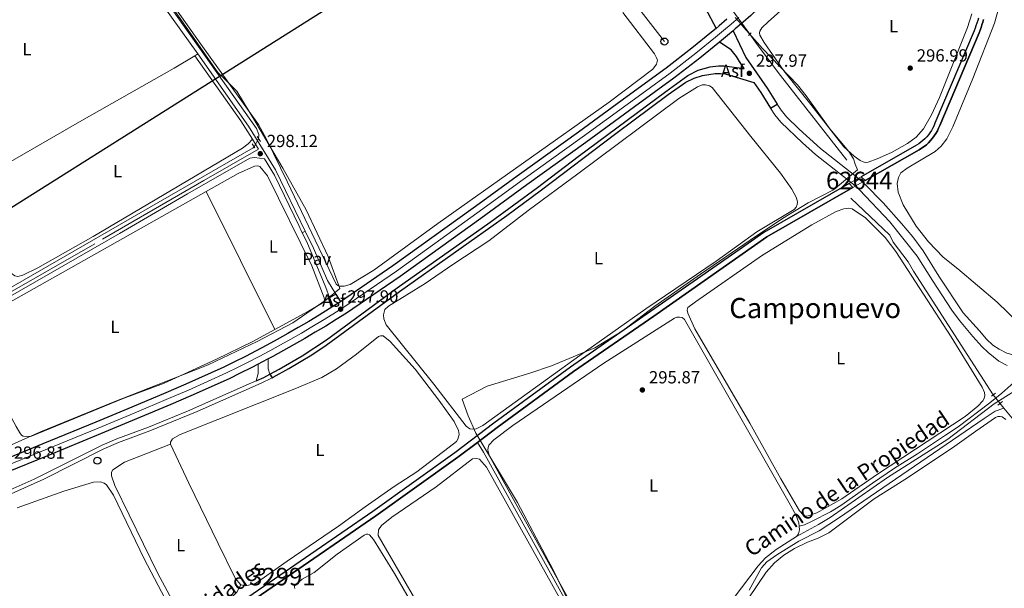
# Model space of a CAD drawing. Units: metres. Extents: x 601304 to 608253, y 687735 to 692464.
# Drawn here: x 606595 to 607157, y 688489 to 688813 of the extents above; entities that cross this region are included whole.
import ezdxf
from ezdxf.enums import TextEntityAlignment as Align

# ---------------------------------------------------------------- set-up
doc = ezdxf.new("R2010")
doc.units = ezdxf.units.M
doc.header["$MEASUREMENT"] = 0
for name, pattern in [('DGN Style 1', [52.062562559999996, 0.08662656000000002, -51.975936]), ('DGN Style 2', [86.62656000000001, 51.975936, -34.65062400000001]), ('DGN Style 3', [121.27718400000002, 86.62656000000001, -34.65062400000001]), ('DGN Style 4', [138.68912256000004, 69.30124800000002, -34.65062400000001, 0.08662656000000002, -34.65062400000001]), ('DGN Style 5', [60.638592, 25.987968, -34.65062400000001])]:
    doc.linetypes.add(name, pattern=pattern)
for name, color, linetype, lineweight in [('Altimetria', 7, 'Continuous', 0), ('centroides', 7, 'Continuous', 0), ('Complex', 7, 'Continuous', 0), ('Conduccion', 7, 'Continuous', 0), ('Ejes', 7, 'Continuous', 0), ('Elem no vistos', 7, 'Continuous', 0), ('Entidades rusticas', 7, 'Continuous', 0), ('Hidrografía', 7, 'Continuous', 0), ('Límites', 7, 'Continuous', 0), ('Suelo urbano', 7, 'Continuous', 0), ('Textos rotulacion', 7, 'Continuous', 0), ('Viales-ffcc', 7, 'Continuous', 0)]:
    doc.layers.add(name, color=color, linetype=linetype, lineweight=lineweight)
doc.styles.add('Style-Arial', font='txt')
doc.styles.add('Style-Arial Narrow', font='txt')
doc.styles.add('Style-Helvetica-Narrow-Oblique', font='txt')
doc.styles.add('Style-Times New Roman', font='txt')

# ---------------------------------------------------------------- blocks, each defined once
blk = doc.blocks.new('5PATER')
at = {"layer": 'Altimetria', "linetype": 'Continuous', "lineweight": 0}
h = blk.add_hatch(color=250, dxfattribs=at)
edge = h.paths.add_edge_path()
edge.add_ellipse((1.024454832077026e-08, 1.001171767711639e-08), major_axis=(-1.095731443231309, -1.110710700762829), ratio=0.999422240966032, start_angle=0, end_angle=360)
blk = doc.blocks.new('5PTT')
at = {"layer": 'Conduccion', "color": 250, "linetype": 'Continuous', "lineweight": 30}
blk.add_circle((0, 0, 0.0002007294291956896), 1.995000008135511, dxfattribs=at)

msp = doc.modelspace()

# ---------------------------------------------------------------- linework, layer by layer
at = {"layer": 'Complex', "color": 20, "linetype": 'Continuous', "lineweight": 0}
for points in [[(606998.788, 688813.5249999999, 299.05), (606994.388, 688809.8160000001, 299.05), (606992.594, 688808.3389999999, 299.05), (606989.9340000001, 688806.149, 299.05), (606978.733, 688797.058, 299.05), (606964.1000000001, 688785.7080000001, 298.945), (606941.7749999999, 688769.3900000001, 298.945), (606914.0590000001, 688749.199, 298.631), (606880.3999999999, 688724.994, 298.316), (606854.0249999999, 688705.8729999999, 298.107), (606808.0830000001, 688672.8559999999, 297.898), (606778.2450000001, 688652.4610000001, 297.898), (606777.6499999999, 688652.054, 297.898), (606773.9310000001, 688649.6950000001, 297.912), (606771.908, 688648.412, 297.921), (606766.0530000001, 688644.788, 297.934), (606760.1599999999, 688641.2280000001, 297.936), (606754.2280000001, 688637.7320000001, 297.929), (606748.2579999999, 688634.3019999999, 297.91), (606742.2520000001, 688630.935, 297.882), (606736.21, 688627.6340000001, 297.843), (606730.132, 688624.399, 297.793), (606724.0190000001, 688621.2309999999, 297.733), (606717.8729999999, 688618.128, 297.663), (606711.771, 688615.1329999999, 297.583), (606690.074, 688605.398, 297.269), (606678.7409999999, 688600.5630000001, 297.164), (606659.196, 688592.325, 296.955), (606638.6300000001, 688583.737, 296.745), (606608.3970000001, 688571.325, 296.745), (606575.253, 688557.7679999999, 296.85)], [(606587.76, 688555.0150000001, 296.819), (606611.159, 688564.5860000001, 296.745), (606641.4169999999, 688577.0090000001, 296.745), (606662.014, 688585.6100000001, 296.955), (606681.585, 688593.858, 297.164), (606692.994, 688598.726, 297.269), (606714.868, 688608.54, 297.583), (606721.119, 688611.6089999999, 297.663), (606727.3360000001, 688614.747, 297.733), (606731.298, 688616.801, 297.771), (606733.5190000001, 688617.952, 297.793), (606737.0430000001, 688619.827, 297.822), (606739.6669999999, 688621.2239999999, 297.843), (606745.7790000001, 688624.5630000001, 297.882), (606751.854, 688627.9680000001, 297.91), (606757.892, 688631.4380000001, 297.929), (606763.892, 688634.9739999999, 297.936), (606769.8530000001, 688638.575, 297.934), (606775.7749999999, 688642.2409999999, 297.921), (606781.6570000001, 688645.9709999999, 297.898), (606812.264, 688666.892, 297.898), (606858.288, 688699.9680000001, 298.107), (606884.6640000001, 688719.0900000001, 298.316), (606918.3300000001, 688743.3, 298.631), (606946.0689999999, 688763.507, 298.945), (606968.4820000001, 688779.8900000001, 298.945), (606983.2609999999, 688791.3530000001, 299.05), (606994.544, 688800.5109999999, 299.05), (606999.05, 688804.2209999999, 299.05), (607002.361, 688807.0120000001, 299.05), (607003.514, 688807.983, 299.05), (607007.9340000001, 688811.7960000001, 299.05), (607012.311, 688815.659, 299.05)]]:
    msp.add_polyline3d(points, dxfattribs=at)
at = {"layer": 'Complex', "color": 170, "linetype": 'Continuous', "lineweight": 25}
for points in [[(607142.28, 688814.2280000001, 298.53), (607141.8330000001, 688812.7609999999, 298.53), (607141.3600000001, 688811.3030000001, 298.53), (607140.8600000001, 688809.8530000001, 298.53), (607140.335, 688808.413, 298.53), (607139.791, 688807.006, 298.53), (607117.3360000001, 688754.166, 298.425), (607116.7380000001, 688752.6440000001, 298.425), (607116.102, 688751.2919999999, 298.425), (607115.381, 688749.9850000001, 298.425), (607114.575, 688748.729, 298.425), (607113.6880000001, 688747.527, 298.425), (607112.7239999999, 688746.3859999999, 298.425), (607111.689, 688745.311, 298.425), (607110.585, 688744.3049999999, 298.425), (607109.4180000001, 688743.3729999999, 298.425), (607108.1939999999, 688742.521, 298.425), (607106.861, 688741.7180000001, 298.425), (607075.288, 688723.685, 298.425), (607077.604, 688721.5009999999, 298.425), (607108.4029999999, 688739.091, 298.425), (607109.852, 688739.9639999999, 298.425), (607111.2409999999, 688740.9310000001, 298.425), (607112.564, 688741.987, 298.425), (607113.815, 688743.1270000001, 298.425), (607114.9880000001, 688744.3459999999, 298.425), (607116.0800000001, 688745.639, 298.425), (607117.085, 688747.0009999999, 298.425), (607117.9990000001, 688748.425, 298.425), (607118.817, 688749.9070000001, 298.425), (607119.537, 688751.4380000001, 298.425), (607120.156, 688753.014, 298.425), (607142.615, 688805.862, 298.53), (607143.1869999999, 688807.3430000001, 298.53), (607143.7309999999, 688808.835, 298.53), (607144.2490000001, 688810.337, 298.53), (607144.7390000001, 688811.848, 298.53), (607145.202, 688813.3670000001, 298.53)], [(606696.078, 688459.952, 298.425), (606745.3970000001, 688493.8759999999, 298.321), (606798.51, 688530.365, 298.321), (606845.26, 688563.747, 298.321), (606856.3829999999, 688572.1359999999, 298.372), (606867.6669999999, 688580.645, 298.425), (606911.256, 688612.584, 298.425), (606956.9920000001, 688644.2849999999, 298.425), (607005.6240000001, 688678.243, 298.425), (607021.5220000001, 688689.3740000001, 298.425), (607070.6799999999, 688717.5460000001, 298.425), (607068.47, 688719.79, 298.425), (607019.8870000001, 688691.9469999999, 298.425), (607003.878, 688680.7390000001, 298.425), (606955.2520000001, 688646.7849999999, 298.425), (606909.487, 688615.064, 298.425), (606865.8489999999, 688583.088, 298.425), (606843.4569999999, 688566.202, 298.321), (606796.7620000001, 688532.8589999999, 298.321), (606743.6710000001, 688496.3859999999, 298.321), (606694.3559999999, 688462.4639999999, 298.425)]]:
    msp.add_polyline3d(points, dxfattribs=at)
at = {"layer": 'Conduccion', "color": 250, "linetype": 'Continuous', "lineweight": 0, "extrusion": (0.007616373618280903, -0.009793210415076647, 0.9999230389798371), "elevation": -1824.396493563562, "flags": 128}
msp.add_lwpolyline([(606943.2429716706, 688815.9932207544), (606807.601028369, 688990.3895838682)], dxfattribs=at)
at = {"layer": 'Conduccion', "color": 250, "linetype": 'Continuous', "lineweight": 25}
msp.add_polyline3d([(605423.837, 687879.112, 294.427), (605506.635, 687996.459, 293.882), (605519.976, 688004.351, 294.159), (605532.0249999999, 688006.79, 294.379), (605545.0789999999, 688013.821, 294.022), (605674.8400000001, 688079.4920000001, 294.71), (605702.625, 688094.217, 294.756), (605773.578, 688223.885, 294.948), (605955.342, 688321.1810000001, 295.425), (606064.5819999999, 688417.963, 295.588), (606070.6840000001, 688418.3019999999, 295.946), (606083.2280000001, 688408.807, 295.918), (606130.753, 688416.4240000001, 295.281), (606922.827, 688915.919, 298.864), (607032.584, 688983.675, 298.674), (607134.798, 689066.1140000001, 299.404), (607146.514, 689060.0519999999, 299.434), (607314.899, 689226.31, 299.762), (607508.4979999999, 689378.818, 299.967)], dxfattribs=at)
at = {"layer": 'Ejes', "color": 250, "linetype": 'DGN Style 4', "lineweight": 0}
msp.add_polyline3d([(607005.5390000001, 688814.5390000001, 299.05), (607001.1510000001, 688810.754, 299.05), (606996.719, 688807.0179999999, 299.05), (606992.2390000001, 688803.3300000001, 299.05), (606980.997, 688794.2050000001, 299.05), (606966.291, 688782.7990000001, 298.945), (606943.922, 688766.4480000001, 298.945), (606916.1939999999, 688746.2490000001, 298.631), (606882.5320000001, 688722.0419999999, 298.316), (606856.156, 688702.9199999999, 298.107), (606810.173, 688669.8740000001, 297.898), (606779.6529999999, 688649.0120000001, 297.898), (606773.841, 688645.3260000001, 297.921), (606767.953, 688641.6810000001, 297.934), (606762.0260000001, 688638.101, 297.936), (606756.06, 688634.585, 297.929), (606750.0560000001, 688631.135, 297.91), (606744.0149999999, 688627.7490000001, 297.882), (606737.9380000001, 688624.429, 297.843), (606731.825, 688621.175, 297.793), (606725.6769999999, 688617.9890000001, 297.733), (606719.496, 688614.868, 297.663), (606713.3189999999, 688611.8360000001, 297.583), (606691.534, 688602.0619999999, 297.269), (606680.163, 688597.21, 297.164), (606660.605, 688588.967, 296.955), (606640.023, 688580.3729999999, 296.745), (606609.7779999999, 688567.9550000001, 296.745), (606576.6240000001, 688554.3940000001, 296.85)], dxfattribs=at)
at = {"layer": 'Elem no vistos', "color": 5, "linetype": 'DGN Style 5', "lineweight": 0, "extrusion": (0.008554062638895526, -0.01187126112433582, 0.9998929448554419), "elevation": -2686.264535776128, "flags": 128}
msp.add_lwpolyline([(606987.0151867, 688821.5950879937), (606974.3489382698, 688839.1713265192)], dxfattribs=at)
at = {"layer": 'Elem no vistos', "color": 5, "linetype": 'DGN Style 5', "lineweight": 0, "elevation": 298.316, "flags": 128}
msp.add_lwpolyline([(606731.6030000001, 688745.389), (606728.986, 688740.8459999999)], dxfattribs=at)
at = {"layer": 'Elem no vistos', "color": 170, "linetype": 'DGN Style 5', "lineweight": 0, "elevation": 298.425, "flags": 128}
for points in [[(607075.288, 688723.685), (607069.1669999999, 688720.189), (607068.47, 688719.79)], [(607077.604, 688721.5009999999), (607070.6799999999, 688717.5460000001)]]:
    msp.add_lwpolyline(points, dxfattribs=at)
at = {"layer": 'Elem no vistos', "color": 170, "linetype": 'DGN Style 1', "lineweight": 25, "elevation": 298.425, "flags": 128}
msp.add_lwpolyline([(607077.604, 688721.5009999999), (607075.288, 688723.685), (607069.1669999999, 688720.189), (607068.47, 688719.79), (607070.6799999999, 688717.5460000001)], close=True, dxfattribs=at)
at = {"layer": 'Elem no vistos', "color": 5, "linetype": 'DGN Style 5', "lineweight": 0, "extrusion": (0.009174125525092804, -0.01176691726404779, 0.9998886813435539), "elevation": -2236.092301447253, "flags": 128}
msp.add_lwpolyline([(607126.2744933688, 688615.8487301392), (607122.4418014013, 688620.764070441)], dxfattribs=at)
at = {"layer": 'Entidades rusticas', "color": 92, "linetype": 'Continuous', "lineweight": 0, "extrusion": (-0.005553951682538169, -0.003383778412325539, 0.9999788516085549), "elevation": -5402.444905607785, "flags": 128}
msp.add_lwpolyline([(606689.1878845773, 688779.4025818871), (606687.4808387035, 688778.3625759331)], dxfattribs=at)
at = {"layer": 'Entidades rusticas', "color": 92, "linetype": 'Continuous', "lineweight": 0, "extrusion": (0.0003236516326837343, -0.0006517630319595673, 0.9999997352272505), "elevation": 45.19672857765312, "flags": 128}
msp.add_lwpolyline([(606701.55986758, 688715.4947390389), (606740.675886245, 688636.723722308)], dxfattribs=at)
at = {"layer": 'Entidades rusticas', "color": 92, "linetype": 'Continuous', "lineweight": 0}
for points in [[(606560.402, 688715.3019999999, 297.642), (606543.702, 688738.943, 297.478), (606514.1200000001, 688782.057, 297.583), (606513.084, 688785.6869999999, 297.583), (606513.138, 688787.9610000001, 297.583), (606513.581, 688790.0249999999, 297.583), (606515.372, 688793.8659999999, 297.583), (606523.172, 688800.3630000001, 297.583), (606555.919, 688826.1570000001, 297.583), (606596.662, 688859.737, 297.583), (606623.7409999999, 688882.923, 297.687), (606626.604, 688883.648, 297.687), (606628.534, 688883.5889999999, 297.687), (606630.73, 688882.976, 297.687), (606633.5109999999, 688880.3130000001, 297.687), (606638.655, 688874.1669999999, 297.687), (606663.4750000001, 688840.592, 297.583), (606696.8910000001, 688793.74, 297.852)], [(606698.706, 688799.345, 298.058), (606640.712, 688881.3859999999, 297.953)], [(607153.0220000001, 688652.257, 295.879), (607130.5789999999, 688671.223, 295.983), (607122.0660000001, 688677.879, 296.088), (607113.7490000001, 688686.51, 296.088), (607106.7579999999, 688695.497, 296.297), (607099.308, 688707.74, 296.297), (607096.538, 688714.9639999999, 296.297), (607095.9340000001, 688719.848, 296.192), (607096.631, 688723.287, 295.982), (607097.9369999999, 688725.8729999999, 295.878), (607101.5149999999, 688728.652, 295.878), (607117.514, 688738.1540000001, 296.087), (607121.003, 688741.189, 295.982), (607124.182, 688745.337, 295.982), (607127.6370000001, 688752.105, 296.192), (607139.048, 688779.6669999999, 296.297), (607151.3219999999, 688811.3559999999, 296.297), (607153.7779999999, 688819.402, 296.297), (607156.317, 688832.4240000001, 296.297), (607157.183, 688841.3130000001, 295.984)], [(607031.1570000001, 688784.183, 296.868), (607019.9380000001, 688800.294, 296.868), (607017.5830000001, 688804.433, 296.868), (607017.2690000001, 688805.8459999999, 296.868), (607017.604, 688806.7930000001, 296.868), (607018.659, 688808.605, 296.868), (607022.273, 688812.1130000001, 296.868), (607038.3130000001, 688826.4199999999, 296.868)], [(606939.4210000001, 688817.4210000001, 298.163), (606957.3600000001, 688793.7790000001, 298.163), (606958.6669999999, 688791.56, 298.267), (606959.067, 688790.105, 298.267), (606958.659, 688787.9140000001, 298.267), (606956.4979999999, 688785.0190000001, 298.163), (606931.5760000001, 688766.297, 298.058), (606833.7660000001, 688697.087, 297.639), (606797.2919999999, 688670.449, 297.429), (606783.854, 688662.344, 297.534), (606780.4310000001, 688661.368, 297.639), (606777.986, 688661.3459999999, 297.639), (606776.781, 688661.763, 297.744), (606775.7450000001, 688662.483, 297.744), (606748.0889999999, 688720.612, 298.058), (606736.0630000001, 688745.1240000001, 298.163), (606731.567, 688753.405, 298.058), (606698.706, 688799.345, 298.058)], [(607138.405, 688816.5430000001, 296.868), (607135.946, 688808.798, 296.763), (607120.017, 688768.838, 296.763), (607115.5619999999, 688758.973, 296.763), (607110.916, 688751.121, 296.868), (607106.7990000001, 688746.3640000001, 296.868), (607101.729, 688742.584, 296.763), (607092.5959999999, 688737.523, 296.868), (607084.479, 688733.8430000001, 296.763), (607079.3910000001, 688732.037, 296.763), (607077.6329999999, 688731.892, 296.763), (607076.4720000001, 688732.1810000001, 296.763), (607074.791, 688733.024, 296.763), (607071.381, 688735.351, 296.763), (607065.409, 688740.8300000001, 296.763), (607046.652, 688764.8500000001, 297.077), (607031.1570000001, 688784.183, 296.868)], [(606695.1840000001, 688792.7, 297.839), (606683.4809999999, 688785.5660000001, 297.747), (606629.4890000001, 688755.0190000001, 297.642), (606560.402, 688715.3019999999, 297.642)], [(606913.682, 688725.398, 296.392), (606971.283, 688768.3200000001, 296.392), (606981.9890000001, 688774.9839999999, 296.392), (606984.595, 688776.1240000001, 296.392), (606986.568, 688776.0989999999, 296.392), (606988.8049999999, 688775.5190000001, 296.392), (606990.358, 688774.547, 296.392), (607012.413, 688746.568, 296.706), (607029.2509999999, 688725.8319999999, 296.706), (607035.7280000001, 688716.712, 296.602), (607038.392, 688711.7180000001, 296.602), (607039.0160000001, 688709.2350000001, 296.602), (607038.8999999999, 688707.8189999999, 296.602), (607038.27, 688706.354, 296.602), (607037.125, 688705.013, 296.602), (607015.794, 688692.2450000001, 296.288), (606992.655, 688675.5549999999, 296.392), (606952.4110000001, 688648.281, 296.288), (606914.8219999999, 688621.676, 296.392), (606859.5519999999, 688581.821, 296.288), (606855.7520000001, 688579.94, 296.288), (606853.523, 688579.662, 296.288), (606852.0630000001, 688579.8630000001, 296.392), (606850.031, 688581.517, 296.392), (606831.534, 688605.3260000001, 296.392), (606804.361, 688639.307, 296.497), (606803.0430000001, 688642.598, 296.497), (606802.807, 688644.912, 296.497), (606803.6799999999, 688647.966, 296.497), (606805.635, 688649.915, 296.497), (606826.621, 688662.895, 296.497), (606842.307, 688673.6799999999, 296.497), (606862.8600000001, 688687.085, 296.497), (606885.3929999999, 688704.3700000001, 296.602), (606913.682, 688725.398, 296.392)], [(606560.402, 688715.3019999999, 297.642), (606581.926, 688681.253, 297.642), (606590.503, 688668.7220000001, 297.642), (606592.496, 688667.2490000001, 297.537), (606594.216, 688666.8859999999, 297.537), (606597.121, 688667.655, 297.537), (606605.5549999999, 688671.717, 297.642), (606637.2949999999, 688689.693, 297.746), (606722.3589999999, 688739.922, 297.642), (606725.6680000001, 688742.541, 297.642), (606728.06, 688745.0530000001, 298.063)], [(606701.6880000001, 688715.3189999999, 297.716), (606719.9780000001, 688725.622, 297.716), (606729.2479999999, 688729.784, 297.716), (606731.1780000001, 688729.845, 297.716), (606732.3400000001, 688729.47, 297.716), (606736.5930000001, 688724.2760000001, 297.716), (606761.869, 688672.8600000001, 297.716), (606769.031, 688654.6939999999, 297.716), (606769.084, 688653.5789999999, 297.716), (606768.8360000001, 688652.5900000001, 297.716), (606767.773, 688651.594, 297.716), (606760.094, 688646.9750000001, 297.716), (606740.804, 688636.548, 297.652)], [(606740.804, 688636.548, 297.652), (606727.952, 688629.601, 297.611), (606707.6240000001, 688619.7150000001, 297.611), (606677.2520000001, 688605.79, 297.611), (606654.381, 688597.1680000001, 297.506), (606602.1140000001, 688575.788, 297.506), (606599.156, 688575.503, 297.506), (606597.223, 688575.828, 297.506), (606596.4029999999, 688576.335, 297.506), (606595.4469999999, 688577.5700000001, 297.506), (606593.183, 688581.196, 297.506), (606587.067, 688592.936, 297.611), (606571.9639999999, 688625.399, 297.716), (606567.138, 688636.895, 297.716), (606567.1300000001, 688637.71, 297.716), (606567.4639999999, 688638.699, 297.716), (606573.771, 688643.263, 297.716), (606701.6880000001, 688715.3189999999, 297.716)], [(607029.5190000001, 688551.3659999999, 296.076), (607011.8910000001, 688583.077, 296.286), (606980.4580000001, 688636.8800000001, 296.181), (606976.426, 688645.98, 296.181), (606976.1540000001, 688647.565, 296.181), (606976.5260000001, 688649.1130000001, 296.181), (606980.913, 688652.4569999999, 296.181), (607019.1470000001, 688678.983, 296.495), (607047.2150000001, 688696.233, 296.39), (607061, 688703.912, 296.286), (607065.4040000001, 688705.4550000001, 296.076), (607068.19, 688705.696, 296.076), (607070.2520000001, 688705.4569999999, 296.076), (607077.808, 688700.2080000001, 296.076), (607089.1089999999, 688689.031, 296.181), (607095.0619999999, 688681.021, 296.181), (607126.6610000001, 688632.324, 296.286), (607144.3459999999, 688603.746, 296.286), (607145.662, 688600.584, 296.286), (607145.892, 688598.956, 296.286), (607145.479, 688597.236, 296.286), (607144.7180000001, 688595.9850000001, 296.286), (607141.8300000001, 688592.912, 296.286), (607134.6359999999, 688586.882, 296.076), (607084.663, 688554.112, 295.867), (607064.288, 688540.0220000001, 295.867), (607050.0760000001, 688532.1240000001, 295.867), (607045.031, 688530.233, 295.867), (607043.402, 688530.1740000001, 295.867), (607042.4099999999, 688530.723, 295.867), (607040.1570000001, 688533.104, 295.971), (607029.5190000001, 688551.3659999999, 296.076)], [(607171.5260000001, 688634.1599999999, 295.984), (607153.0220000001, 688652.257, 295.879)], [(606927.3030000001, 688448.611, 295.762), (606863.199, 688564.744, 295.762), (606862.3530000001, 688568.0390000001, 295.657), (606862.513, 688569.327, 295.657), (606863.0149999999, 688570.619, 295.657), (606865.689, 688573.733, 295.657), (606876.638, 688581.8999999999, 295.657), (606928.6030000001, 688617.3489999999, 295.762), (606968.861, 688643.0349999999, 295.657), (606970.1000000001, 688643.5619999999, 295.553), (606971.686, 688643.7050000001, 295.553), (606973.19, 688643.3759999999, 295.553), (606974.6159999999, 688642.3600000001, 295.553), (607034.321, 688537.8119999999, 295.762), (607038.25, 688530.5549999999, 295.657), (607039.79, 688526.408, 295.657), (607040.006, 688524.5160000001, 295.657)], [(606681.3160000001, 688571.1059999999, 296.078), (606681.3910000001, 688572.3500000001, 296.078), (606682.4880000001, 688574.2479999999, 296.078), (606686.756, 688576.69, 296.078), (606752.3200000001, 688602.828, 296.392), (606767.7050000001, 688609.192, 296.078), (606776.024, 688614.1599999999, 295.973), (606787.487, 688622.504, 296.078), (606800.0050000001, 688632.6159999999, 296.078), (606801.159, 688633.0560000001, 296.078), (606802.619, 688632.898, 296.078), (606806.6810000001, 688629.7609999999, 296.078), (606820.814, 688613.892, 296.078), (606834.493, 688596.2590000001, 295.973), (606843.23, 688584.0279999999, 295.869), (606845.551, 688578.9439999999, 295.869), (606846.044, 688576.632, 295.869), (606845.3389999999, 688574.095, 295.869), (606844.5360000001, 688572.8, 295.869), (606840.3630000001, 688569.415, 295.869), (606821.9169999999, 688555.4720000001, 295.764), (606808.912, 688546.9850000001, 295.764), (606792.375, 688535.419, 295.869), (606777.077, 688524.337, 295.869), (606747.7890000001, 688504.544, 295.973), (606729.8899999999, 688491.7650000001, 295.973), (606724.112, 688490.338, 296.078), (606721.4469999999, 688490.9140000001, 296.078)], [(607011.2690000001, 688483.473, 295.658), (607021.1710000001, 688498.1950000001, 295.762), (607025.882, 688503.601, 295.762), (607031.291, 688507.8559999999, 295.762), (607037.3899999999, 688511.645, 295.762), (607044.692, 688515.274, 295.867), (607050.8049999999, 688517.5619999999, 295.762), (607056.9539999999, 688520.665, 295.762), (607082.814, 688539.997, 295.867), (607100.301, 688550.9709999999, 295.762), (607127.544, 688569.1570000001, 295.867), (607140.6769999999, 688578.5730000001, 295.553), (607151.915, 688586.311, 295.553), (607153.385, 688586.933, 295.553), (607154.588, 688586.959, 295.553), (607155.787, 688586.726, 295.553), (607157.871, 688585.2779999999, 295.553)], [(606721.4469999999, 688490.9140000001, 296.078), (606719.254, 688486.7749999999, 295.868), (606714.919, 688482.4439999999, 295.763), (606694.1200000001, 688467.879, 295.659), (606693.1370000001, 688467.483, 295.659), (606692.2790000001, 688467.4750000001, 295.763), (606690.9890000001, 688467.8060000001, 295.763), (606687.3389999999, 688472.7490000001, 295.868), (606674.023, 688497.507, 296.078), (606649.5320000001, 688547.557, 295.973), (606647.6780000001, 688553.1170000001, 295.973), (606647.7450000001, 688555.1769999999, 295.868), (606648.4180000001, 688556.5989999999, 295.868), (606655.155, 688560.994, 295.868), (606681.3160000001, 688571.1059999999, 296.078)], [(606721.4469999999, 688490.9140000001, 296.078), (606718.2790000001, 688494.831, 296.078), (606708.5279999999, 688514.56, 296.288), (606691.69, 688549.023, 296.183), (606681.3160000001, 688571.1059999999, 296.078)], [(606844.7890000001, 688441.4110000001, 295.573), (606799.706, 688519.0689999999, 295.364), (606799.932, 688522.3740000001, 295.364), (606801.669, 688524.75, 295.259), (606807.673, 688529.568, 295.154), (606832.9510000001, 688546.9210000001, 295.259), (606853.565, 688562.9010000001, 295.259), (606855.966, 688563.0519999999, 295.259), (606857.601, 688562.5519999999, 295.259), (606861.548, 688557.9990000001, 295.259), (606918.6980000001, 688456.044, 295.259)], [(606593.7509999999, 688534.939, 295.554), (606620.432, 688544.368, 295.659), (606637.3729999999, 688549.503, 295.554), (606641.3189999999, 688549.625, 295.344), (606643.3829999999, 688549.044, 295.344), (606644.895, 688547.943, 295.344), (606648.8970000001, 688542.06, 295.344), (606666.223, 688505.7990000001, 295.554), (606684.1300000001, 688471.7320000001, 295.344), (606685.713, 688467.6710000001, 295.24), (606685.9070000001, 688465.271, 295.24), (606684.9040000001, 688462.3870000001, 295.24), (606682.565, 688460.135, 295.24), (606643.6300000001, 688435.19, 295.24), (606619.4780000001, 688416.7320000001, 295.24), (606609.118, 688409.771, 295.344), (606606.0009999999, 688408.24, 295.344), (606603.392, 688407.4439999999, 295.344), (606598.7990000001, 688407.7010000001, 295.344), (606595.125, 688410.584, 295.344)], [(606752.2390000001, 688488.939, 295.154), (606752.017, 688489.7080000001, 295.05), (606752.0959999999, 688490.439, 295.05), (606756.4809999999, 688494.1270000001, 295.154), (606763.352, 688497.923, 295.154), (606776.425, 688508.3829999999, 295.154), (606791.895, 688519.338, 295.05), (606793.1340000001, 688519.909, 295.05), (606793.8200000001, 688519.9569999999, 294.945), (606794.7679999999, 688519.537, 294.945), (606797.196, 688516.771, 294.945), (606809.0460000001, 688497.405, 295.154), (606831.0630000001, 688459.6440000001, 295.154)], [(607040.006, 688524.5160000001, 295.657), (607040.257, 688522.337, 295.657), (607039.591, 688520.1429999999, 295.553), (607038.49, 688518.588, 295.553)], [(607038.49, 688518.588, 295.553), (607026.8060000001, 688511.101, 295.553), (607020.7579999999, 688506.325, 295.657), (607016.639, 688501.868, 295.657), (607002.358, 688482.902, 295.657)]]:
    msp.add_polyline3d(points, dxfattribs=at)
at = {"layer": 'Hidrografía', "color": 5, "linetype": 'Continuous', "lineweight": 0, "extrusion": (-0.1976096299953942, -0.1610760044372486, 0.966956542419366), "elevation": -230612.8434749987, "flags": 128}
msp.add_lwpolyline([(-150385.4605521474, 875852.4825515691), (-150378.1987485635, 875852.030968721), (-150356.2305092165, 875851.243050351), (-150294.8422822169, 875850.0074716045)], dxfattribs=at)
at = {"layer": 'Hidrografía', "color": 5, "linetype": 'Continuous', "lineweight": 0, "extrusion": (0.01007019799864907, -0.01252982158061999, 0.999870788993971), "elevation": -2217.374833050735, "flags": 128}
msp.add_lwpolyline([(607120.7722760378, 688620.7603108592), (607123.0327455422, 688617.9480900962)], dxfattribs=at)
at = {"layer": 'Hidrografía', "color": 5, "linetype": 'Continuous', "lineweight": 0}
for points in [[(606782.7350000001, 689012.6059999999, 298.631), (606697.682, 688941.7139999999, 298.526), (606640.7209999999, 688894.5930000001, 298.212), (606638.7180000001, 688892.237, 298.254), (606637.462, 688889.413, 298.289), (606637.148, 688887.895, 298.303), (606637.182, 688884.804, 298.32), (606638.088, 688881.848, 298.325), (606638.8470000001, 688880.497, 298.322), (606730.4720000001, 688751.1880000001, 298.316), (606731.689, 688747.7209999999, 298.316), (606731.6030000001, 688745.389, 298.316)], [(606728.986, 688740.8459999999, 298.316), (606728.3910000001, 688740.155, 298.316), (606674.1980000001, 688709.0619999999, 298.002), (606587.9199999999, 688659.1359999999, 298.002), (606552.757, 688639.1599999999, 297.583), (606347.004, 688520.389, 296.013)], [(607069.5249999999, 688711.5090000001, 297.494), (607091.7720000001, 688690.4809999999, 297.284), (607093.655, 688686.423, 297.284), (607102.21, 688675.263, 297.075), (607105.263, 688669.929, 297.075), (607150.717, 688599.4010000001, 296.556)], [(607156.8090000001, 688591.6740000001, 296.405), (607151.719, 688589.996, 296.405), (607145.537, 688585.906, 296.3), (607062.4979999999, 688528.9739999999, 295.986), (607051.412, 688521.7069999999, 295.881), (607039.7110000001, 688515.935, 295.567), (607027.172, 688508.139, 295.462), (607021.5889999999, 688504.0970000001, 295.462), (607018.49, 688500.5930000001, 295.462), (607011.4010000001, 688487.9140000001, 295.252)], [(607156.8090000001, 688591.6740000001, 296.405), (607161.4029999999, 688585.956, 296.287), (607193.267, 688533.128, 296.287), (607229.3019999999, 688474.6980000001, 296.287), (607267.453, 688411.2550000001, 296.077), (607322.229, 688324.673, 295.972), (607361.9610000001, 688260.6470000001, 295.868), (607369.095, 688248.45, 295.454)], [(606856.3829999999, 688572.1359999999, 296.09), (606859.952, 688566.635, 295.985), (606922.571, 688453.3189999999, 295.88), (606939.415, 688422.76, 295.356), (606942.179, 688416.2650000001, 295.356), (606966.7919999999, 688339.274, 295.461), (606977.2690000001, 688310.7150000001, 295.252), (607009.6000000001, 688225.0449999999, 294.833), (607003.19, 688217.7350000001, 294.623), (607015.199, 688181.2960000001, 294.414), (607024.0460000001, 688152.7209999999, 294.309), (607050.122, 688066.135, 294.1), (607054.189, 688048.5830000001, 294.204)]]:
    msp.add_polyline3d(points, dxfattribs=at)
at = {"layer": 'Hidrografía', "color": 170, "linetype": 'Continuous', "lineweight": 25}
for points in [[(607142.28, 688814.2280000001, 298.53), (607141.8330000001, 688812.7609999999, 298.53), (607141.3600000001, 688811.3030000001, 298.53), (607140.8600000001, 688809.8530000001, 298.53), (607140.335, 688808.413, 298.53), (607139.791, 688807.006, 298.53), (607117.3360000001, 688754.166, 298.425), (607116.7380000001, 688752.6440000001, 298.425), (607116.102, 688751.2919999999, 298.425), (607115.381, 688749.9850000001, 298.425), (607114.575, 688748.729, 298.425), (607113.6880000001, 688747.527, 298.425), (607112.7239999999, 688746.3859999999, 298.425), (607111.689, 688745.311, 298.425), (607110.585, 688744.3049999999, 298.425), (607109.4180000001, 688743.3729999999, 298.425), (607108.1939999999, 688742.521, 298.425), (607106.861, 688741.7180000001, 298.425), (607075.288, 688723.685, 298.425)], [(607145.202, 688813.3670000001, 298.53), (607144.7390000001, 688811.848, 298.53), (607144.2490000001, 688810.337, 298.53), (607143.7309999999, 688808.835, 298.53), (607143.1869999999, 688807.3430000001, 298.53), (607142.615, 688805.862, 298.53), (607120.156, 688753.014, 298.425), (607119.537, 688751.4380000001, 298.425), (607118.817, 688749.9070000001, 298.425), (607117.9990000001, 688748.425, 298.425), (607117.085, 688747.0009999999, 298.425), (607116.0800000001, 688745.639, 298.425), (607114.9880000001, 688744.3459999999, 298.425), (607113.815, 688743.1270000001, 298.425), (607112.564, 688741.987, 298.425), (607111.2409999999, 688740.9310000001, 298.425), (607109.852, 688739.9639999999, 298.425), (607108.4029999999, 688739.091, 298.425), (607077.604, 688721.5009999999, 298.425)], [(607068.47, 688719.79, 298.425), (607019.8870000001, 688691.9469999999, 298.425), (607003.878, 688680.7390000001, 298.425), (606955.2520000001, 688646.7849999999, 298.425), (606909.487, 688615.064, 298.425), (606865.8489999999, 688583.088, 298.425), (606843.4569999999, 688566.202, 298.321), (606796.7620000001, 688532.8589999999, 298.321), (606743.6710000001, 688496.3859999999, 298.321), (606694.3559999999, 688462.4639999999, 298.425), (606634.7490000001, 688421.79, 298.321), (606601.8600000001, 688398.7050000001, 298.321), (606598.1100000001, 688394.0490000001, 298.321), (606595.0860000001, 688388.494, 298.321), (606576.825, 688356.737, 298.216), (606567.811, 688341.088, 298.216), (606556.182, 688320.895, 298.216), (606507.8570000001, 688237.041, 297.483), (606472.679, 688176.2239999999, 297.483), (606470.1100000001, 688172.8870000001, 297.483), (606468.3289999999, 688171.4469999999, 297.483), (606463.3859999999, 688169.192, 297.483), (606436.256, 688157.8530000001, 297.483)], [(607070.6799999999, 688717.5460000001, 298.425), (607021.5220000001, 688689.3740000001, 298.425), (607005.6240000001, 688678.243, 298.425), (606956.9920000001, 688644.2849999999, 298.425), (606911.256, 688612.584, 298.425), (606867.6669999999, 688580.645, 298.425), (606856.3829999999, 688572.1359999999, 298.372)], [(606856.3829999999, 688572.1359999999, 298.372), (606845.26, 688563.747, 298.321), (606798.51, 688530.365, 298.321), (606745.3970000001, 688493.8759999999, 298.321), (606696.078, 688459.952, 298.425), (606636.483, 688419.2860000001, 298.321), (606603.963, 688396.46, 298.321), (606600.655, 688392.3530000001, 298.321), (606597.7450000001, 688387.007, 298.321), (606579.466, 688355.219, 298.216), (606567.9070000001, 688335.1499999999, 298.216), (606558.8219999999, 688319.3759999999, 298.216), (606510.56, 688235.479, 297.483), (606475.2779999999, 688174.4820000001, 297.483), (606472.3589999999, 688170.69, 297.483), (606469.9839999999, 688168.77, 297.483), (606464.6359999999, 688166.3300000001, 297.483), (606463.608, 688165.8999999999, 297.483)]]:
    msp.add_polyline3d(points, dxfattribs=at)
at = {"layer": 'Límites', "color": 250, "linetype": 'Continuous', "lineweight": 0}
for points in [[(606630.5590000001, 688903.713, 298.977), (606634.0689999999, 688898.5619999999, 298.662), (606642.2760000001, 688885.416, 297.958), (606653.906, 688864.203, 297.979), (606670.1880000001, 688838.0449999999, 297.928), (606708.26, 688783.1699999999, 298.017), (606709.2930000001, 688782.158, 298.023), (606711.6140000001, 688780.038, 298.04), (606719.102, 688772.5419999999, 298.061), (606730.0490000001, 688754.554, 298.046), (606745.3130000001, 688728.5050000001, 298.087), (606758.6329999999, 688704.838, 297.93), (606771.3600000001, 688678.2350000001, 297.785), (606777.987, 688659.9169999999, 297.696), (606770.065, 688653.5460000001, 297.69), (606751.0460000001, 688640.368, 297.752), (606730.717, 688629.8360000001, 297.66), (606702.7960000001, 688616.4990000001, 297.556), (606694.629, 688613.2930000001, 297.586), (606648.5290000001, 688595.1950000001, 297.508), (606607.176, 688578.1880000001, 297.507), (606567.1070000001, 688560.3130000001, 297.195)], [(607003.52, 688814.487, 299.05), (607006.7990000001, 688810.7239999999, 299.036), (607007.163, 688810.3090000001, 298.922), (607008.413, 688808.8829999999, 298.532), (607019.014, 688796.7930000001, 297.124), (607039.0279999999, 688776.1229999999, 296.958), (607043.956, 688769.797, 297.026), (607057.4909999999, 688751.084, 296.897), (607068.342, 688738.044, 296.768), (607070.9210000001, 688734.0009999999, 296.976), (607071.9920000001, 688730.9410000001, 297.315), (607073.271, 688727.719, 297.647), (607059.531, 688716.3090000001, 297.661), (607045.1599999999, 688708.8319999999, 296.51), (607030.5460000001, 688699.801, 296.518)], [(607030.5460000001, 688699.801, 296.518), (607012.048, 688687.5179999999, 296.334), (606983.693, 688668.1939999999, 296.353), (606957.7180000001, 688649.939, 296.279), (606939.0260000001, 688635.567, 296.189), (606923.3430000001, 688626.1000000001, 296.301), (606898.679, 688615.807, 296.382), (606886.25, 688611.7280000001, 296.376), (606861.9739999999, 688604.203, 296.367), (606847.797, 688596.9199999999, 296.35), (606851.185, 688587.3589999999, 296.331), (606855.4820000001, 688577.5050000001, 296.156), (606879.2779999999, 688537.9850000001, 295.763), (606896.8940000001, 688504.4299999999, 295.762), (606898.7609999999, 688501.4979999999, 295.763), (606933.335, 688430.5360000001, 295.32)]]:
    msp.add_polyline3d(points, dxfattribs=at)
at = {"layer": 'Suelo urbano', "color": 1, "linetype": 'Continuous', "lineweight": 0}
for points in [[(606756.5290000001, 688691.7660000001, 297.98), (606759.01, 688686.6769999999, 297.957), (606769.8829999999, 688660.619, 297.787), (606772.0349999999, 688654.818, 297.647)], [(606758.236, 688692.6640000001, 297.979), (606762.9580000001, 688682.9739999999, 297.933), (606770.9550000001, 688664.611, 297.677), (606775.632, 688656.8160000001, 297.819)]]:
    msp.add_polyline3d(points, dxfattribs=at)
at = {"layer": 'Viales-ffcc', "color": 250, "linetype": 'Continuous', "lineweight": 25, "elevation": 299.05, "flags": 128}
for points in [[(606998.788, 688813.5249999999), (606994.388, 688809.8160000001), (606992.594, 688808.3389999999)], [(607002.361, 688807.0120000001), (606999.05, 688804.2209999999), (606994.544, 688800.5109999999)]]:
    msp.add_lwpolyline(points, dxfattribs=at)
at = {"layer": 'Viales-ffcc', "color": 1, "linetype": 'DGN Style 2', "lineweight": 0, "flags": 128}
for points, elevation in [([(607011.0430000001, 688804.2949999999), (607012.6599999999, 688805.726)], 298.425), ([(606730.7350000001, 688746.611), (606732.7350000001, 688743.798)], 298.195), ([(607077.604, 688721.5009999999), (607075.288, 688723.685)], 298.425), ([(607068.47, 688719.79), (607070.6799999999, 688717.5460000001)], 298.425), ([(607149.743, 688598.642), (607151.915, 688600.3360000001)], 296.602), ([(607155.95, 688595.5689999999), (607153.3090000001, 688593.5279999999)], 296.602)]:
    msp.add_lwpolyline(points, dxfattribs=dict(at, elevation=elevation))
at = {"layer": 'Viales-ffcc', "color": 250, "linetype": 'DGN Style 3', "lineweight": 0, "extrusion": (0.1064048853195706, 0.07780816833713136, 0.9912738720051839), "elevation": 118444.2827337675, "flags": 128}
msp.add_lwpolyline([(197886.2750450376, -888440.4834395945), (197840.8819178969, -888439.7172344094), (197828.4083852923, -888438.8827535147)], dxfattribs=at)
at = {"layer": 'Viales-ffcc', "color": 250, "linetype": 'Continuous', "lineweight": 25, "extrusion": (0.001153775241373452, 0.0007051864523344345, 0.9999990857569621), "elevation": 1483.336852539956, "flags": 128}
msp.add_lwpolyline([(607022.9219919066, 688761.9942274825), (607026.7079963095, 688764.3082280578)], dxfattribs=at)
at = {"layer": 'Viales-ffcc', "color": 1, "linetype": 'DGN Style 2', "lineweight": 0, "extrusion": (-0.0209618790862738, 0.03169744421253352, 0.9992776749510447), "elevation": 9411.091464241648, "flags": 128}
msp.add_lwpolyline([(-885988.5359369204, -239626.2878689641), (-885988.5359369204, -239623.5248338575)], dxfattribs=at)
at = {"layer": 'Viales-ffcc', "color": 250, "linetype": 'DGN Style 3', "lineweight": 0, "extrusion": (-0.01665760828450297, -0.01281858283656018, 0.9997790796072413), "elevation": -18637.25105827688, "flags": 128}
msp.add_lwpolyline([(-175803.0812535989, 900681.9182237424), (-175792.1718998525, 900680.5385097009), (-175760.4802481334, 900674.0304722968), (-175759.1044282785, 900673.748969391), (-175758.2583045161, 900673.5760527183), (-175756.4830788561, 900673.2117523765)], dxfattribs=at)
at = {"layer": 'Viales-ffcc', "color": 250, "linetype": 'Continuous', "lineweight": 0, "extrusion": (0.0004588397000365743, 0.0002413814004878991, 0.9999998656005656), "elevation": 742.6213266948141, "flags": 128}
msp.add_lwpolyline([(606756.3284035351, 688691.6068083262), (606758.0354038142, 688692.5048083523)], dxfattribs=at)
at = {"layer": 'Viales-ffcc', "color": 250, "linetype": 'Continuous', "lineweight": 25, "extrusion": (-0.03651087347255728, -0.02028043513988587, 0.9991274493620961), "elevation": -35822.60907886973, "flags": 128}
msp.add_lwpolyline([(-307379.3154690305, 864090.5892942955), (-307379.3154690305, 864094.7075459878)], dxfattribs=at)
at = {"layer": 'Viales-ffcc', "color": 250, "linetype": 'Continuous', "lineweight": 25, "extrusion": (0.9372025844347515, 0.3480364050810121, 0.02284680430844093), "elevation": 808352.0668459346, "flags": 128}
msp.add_lwpolyline([(434343.6908370717, -18175.35865747064), (434343.5158599542, -18175.36265851501), (434338.2282453494, -18175.09358828168)], dxfattribs=at)
at = {"layer": 'Viales-ffcc', "color": 250, "linetype": 'Continuous', "lineweight": 25, "extrusion": (-0.00800200355396192, 0.01333667258993653, 0.9998790432364064), "elevation": 4626.752694876302, "flags": 128}
msp.add_lwpolyline([(606758.5850465083, 688656.3578013885), (606761.1985950489, 688652.0024140317)], dxfattribs=at)
at = {"layer": 'Viales-ffcc', "color": 250, "linetype": 'Continuous', "lineweight": 25, "extrusion": (0.05157032688035609, -0.07539150981280555, 0.9958195728311425), "elevation": -20330.14367344816, "flags": 128}
msp.add_lwpolyline([(889622.2524999243, 224902.3621597457), (889621.5316157448, 224902.3621597457), (889617.1301902579, 224902.5154297133)], dxfattribs=at)
at = {"layer": 'Viales-ffcc', "color": 250, "linetype": 'DGN Style 3', "lineweight": 0, "extrusion": (-0.01070511166986302, -0.07560178578259454, 0.9970806239069229), "elevation": -58258.8844797271, "flags": 128}
msp.add_lwpolyline([(504194.7744010596, 764653.6157594151), (504195.3152475092, 764657.9114305056), (504194.5700838817, 764663.1893434613)], dxfattribs=at)
at = {"layer": 'Viales-ffcc', "color": 250, "linetype": 'Continuous', "lineweight": 25, "extrusion": (-0.0719951841042925, 0.1199980714349146, 0.9901601670021322), "elevation": 39245.79755942246, "flags": 128}
msp.add_lwpolyline([(-874558.4601488844, -275562.0825508746), (-874554.4736596714, -275562.2897844497), (-874551.9769797784, -275562.4469961273)], dxfattribs=at)
at = {"layer": 'Viales-ffcc', "color": 250, "linetype": 'Continuous', "lineweight": 0, "extrusion": (0.01325213133621611, -0.0790391216867727, 0.9967834259547212), "elevation": -46090.4832883093, "flags": 128}
msp.add_lwpolyline([(712252.8727602162, 576973.7487779721), (712251.9412136748, 576968.0838604053), (712252.4238635069, 576965.0018457819)], dxfattribs=at)
at = {"layer": 'Viales-ffcc', "color": 250, "linetype": 'Continuous', "lineweight": 25, "extrusion": (0.07777815843963067, -0.180618369995518, 0.98047313195717), "elevation": -76893.53747674511, "flags": 128}
msp.add_lwpolyline([(829609.2516435543, 384886.3387155212), (829614.006717687, 384886.4556727482), (829618.0051111123, 384886.750608364)], dxfattribs=at)
at = {"layer": 'Viales-ffcc', "color": 250, "linetype": 'Continuous', "lineweight": 25, "extrusion": (-0.0006412183325403517, 0.001087468042013339, 0.9999992031258363), "elevation": 656.9118310008394, "flags": 128}
msp.add_lwpolyline([(606738.1077858896, 688610.8468005268), (606739.3147875653, 688608.7997993166)], dxfattribs=at)
at = {"layer": 'Viales-ffcc', "color": 250, "linetype": 'Continuous', "lineweight": 25}
for points in [[(606709.094, 689160.0430000001, 300.212), (606719.993, 689140.369, 301.822), (606732.4950000001, 689118.815, 303.824), (606744.4510000001, 689098.2609999999, 305.338), (606754.77, 689082.7250000001, 306.754), (606760.7139999999, 689074.712, 307.409), (606767.3230000001, 689066.669, 307.804), (606807.4850000001, 689018.6680000001, 308.689), (606817.075, 689007.139, 308.603), (606835.625, 688984.869, 307.28), (606873.646, 688939.577, 303.452), (606894.7209999999, 688915.6840000001, 301.502), (606900.953, 688909.5020000001, 301.044), (606918.584, 688894.764, 299.517), (606931.7050000001, 688883.6510000001, 299.084), (606950.433, 688866.3770000001, 298.74), (606957.193, 688859.233, 298.635), (606968.9979999999, 688844.628, 298.74), (606980.791, 688828.48, 298.823), (606986.3489999999, 688820.0419999999, 298.813), (606992.594, 688808.3389999999, 299.05)], [(607158.01, 688975.585, 299.403), (607153.0889999999, 688970.0419999999, 299.422), (607148.2010000001, 688964.47, 299.444), (607143.3459999999, 688958.871, 299.469), (607128.9950000001, 688942.821, 299.259), (607111.3400000001, 688922.321, 299.154), (607086.595, 688893.8189999999, 299.05), (607062.101, 688866.006, 299.05), (607050.4240000001, 688853.156, 299.05), (607041.6710000001, 688844.065, 299.05), (607037.6170000001, 688839.8640000001, 299.05), (607033.5149999999, 688835.71, 299.05), (607029.3670000001, 688831.6030000001, 299.05), (607025.1710000001, 688827.544, 299.05), (607020.9299999999, 688823.534, 299.05), (607016.6429999999, 688819.571, 299.05), (607012.311, 688815.659, 299.05), (607007.9340000001, 688811.7960000001, 299.05), (607003.514, 688807.983, 299.05), (607002.361, 688807.0120000001, 299.05)], [(606992.594, 688808.3389999999, 299.05), (606989.9340000001, 688806.149, 299.05), (606978.733, 688797.058, 299.05), (606964.1000000001, 688785.7080000001, 298.945), (606941.7749999999, 688769.3900000001, 298.945), (606914.0590000001, 688749.199, 298.631), (606880.3999999999, 688724.994, 298.316), (606854.0249999999, 688705.8729999999, 298.107), (606808.0830000001, 688672.8559999999, 297.898), (606778.2450000001, 688652.4610000001, 297.898)], [(607002.361, 688807.0120000001, 299.05), (607009.591, 688791.7590000001, 298.107), (607021.7649999999, 688774.179, 297.479), (607027.4550000001, 688765.183, 297.256)], [(606994.544, 688800.5109999999, 299.05), (606983.2609999999, 688791.3530000001, 299.05), (606968.4820000001, 688779.8900000001, 298.945), (606946.0689999999, 688763.507, 298.945), (606918.3300000001, 688743.3, 298.631), (606884.6640000001, 688719.0900000001, 298.316), (606858.288, 688699.9680000001, 298.107), (606812.264, 688666.892, 297.898), (606781.6570000001, 688645.9709999999, 297.898), (606775.7749999999, 688642.2409999999, 297.921), (606769.8530000001, 688638.575, 297.934), (606763.892, 688634.9739999999, 297.936), (606757.892, 688631.4380000001, 297.929), (606751.854, 688627.9680000001, 297.91), (606745.7790000001, 688624.5630000001, 297.882), (606739.6669999999, 688621.2239999999, 297.843), (606737.0430000001, 688619.827, 297.822)], [(606738.0419999999, 688611.1540000001, 297.121), (606743.3570000001, 688613.913, 297.208), (606756.4199999999, 688621.524, 297.272), (606770.2990000001, 688630.6370000001, 297.272), (606810.7280000001, 688660.3600000001, 296.877), (606863.682, 688697.72, 296.779), (606890.79, 688717.578, 296.885), (606913.96, 688735.307, 297.482), (606963.851, 688772.4010000001, 298.158), (606976.5349999999, 688781.402, 298.224), (606982.442, 688784.466, 298.215), (606989.2450000001, 688786.46, 298.11), (606993.8740000001, 688786.932, 297.901), (606997.1769999999, 688786.919, 297.796), (607008.54, 688785.4809999999, 297.968), (607005.844, 688789.3759999999, 298.107), (607004.182, 688792.2309999999, 298.189), (607001.105, 688796.1100000001, 298.421), (606994.544, 688800.5109999999, 299.05)], [(606739.2490000001, 688609.1070000001, 297.124), (606739.9720000001, 688609.4610000001, 297.133), (606748.837, 688614.3260000001, 297.238), (606761.8800000001, 688622.206, 297.279), (606770.21, 688627.7350000001, 297.276), (606811.9029999999, 688658.3500000001, 296.877), (606873.142, 688701.6910000001, 296.781), (606892.1780000001, 688715.7239999999, 296.885), (606935.369, 688748.432, 297.802), (606965.212, 688770.5260000001, 298.158), (606975.2930000001, 688777.6799999999, 298.211), (606979.99, 688779.9539999999, 298.106), (606984.743, 688781.49, 298.091), (606992.064, 688782.5120000001, 297.687), (606995.024, 688782.54, 297.477), (606997.814, 688782.3940000001, 297.477), (607014.131, 688777.4070000001, 297.68), (607018.064, 688771.729, 297.479), (607023.669, 688762.869, 297.262)], [(606773.9310000001, 688649.6950000001, 297.912), (606771.908, 688648.412, 297.921), (606766.0530000001, 688644.788, 297.934), (606760.1599999999, 688641.2280000001, 297.936), (606754.2280000001, 688637.7320000001, 297.929), (606748.2579999999, 688634.3019999999, 297.91), (606742.2520000001, 688630.935, 297.882), (606736.21, 688627.6340000001, 297.843), (606730.132, 688624.399, 297.793), (606724.0190000001, 688621.2309999999, 297.733), (606717.8729999999, 688618.128, 297.663), (606711.771, 688615.1329999999, 297.583), (606690.074, 688605.398, 297.269), (606678.7409999999, 688600.5630000001, 297.164), (606659.196, 688592.325, 296.955), (606638.6300000001, 688583.737, 296.745), (606608.3970000001, 688571.325, 296.745), (606575.253, 688557.7679999999, 296.85)], [(606731.298, 688616.801, 297.771), (606727.3360000001, 688614.747, 297.733), (606721.119, 688611.6089999999, 297.663), (606714.868, 688608.54, 297.583), (606692.994, 688598.726, 297.269), (606681.585, 688593.858, 297.164), (606662.014, 688585.6100000001, 296.955), (606641.4169999999, 688577.0090000001, 296.745), (606611.159, 688564.5860000001, 296.745), (606587.76, 688555.0150000001, 296.819)]]:
    msp.add_polyline3d(points, dxfattribs=at)
at = {"layer": 'Viales-ffcc', "color": 250, "linetype": 'Continuous', "lineweight": 0}
for points in [[(606696.8910000001, 688793.74, 297.852), (606725.8389999999, 688752.5900000001, 297.983), (606741.1510000001, 688727.7250000001, 298.144), (606758.236, 688692.6640000001, 297.979)], [(607027.4550000001, 688765.183, 297.256), (607029.6869999999, 688761.655, 297.169), (607032.8300000001, 688757.808, 297.141), (607039.9990000001, 688750.831, 297.183), (607052.1980000001, 688739.889, 297.329), (607071.781, 688724.378, 298.242), (607077.2280000001, 688719.663, 298.428), (607087.953, 688708.7450000001, 298.016), (607098.382, 688697.098, 297.567), (607104.817, 688689.436, 297.329), (607110.7390000001, 688681.3840000001, 297.172), (607119.712, 688667.014, 297.164), (607133.618, 688646.112, 297.062), (607142.923, 688635.8870000001, 296.498), (607146.8910000001, 688631.146, 296.498), (607150.4909999999, 688627.7, 296.498), (607154.1499999999, 688625.3260000001, 296.498), (607158.412, 688623.1159999999, 296.393), (607162.121, 688622.0530000001, 296.353), (607168.2069999999, 688620.3090000001, 296.289)], [(606559.534, 688638.2479999999, 297.583), (606562.99, 688640.227, 297.604), (606652.227, 688691.301, 298.158), (606691.0970000001, 688713.9750000001, 298.261), (606726.6100000001, 688734.301, 298.142), (606729.179, 688734.753, 298.142), (606735.0090000001, 688734.004, 298.163)], [(606564.743, 688531.4280000001, 296.023), (606609.067, 688551.2409999999, 296.12), (606643.226, 688568.5630000001, 296.12), (606651.584, 688572.139, 296.12), (606669.523, 688578.7760000001, 296.225), (606696.487, 688589.912, 296.791), (606733.0179999999, 688606.0590000001, 297.048), (606739.2490000001, 688609.1070000001, 297.124)], [(607038.49, 688518.588, 295.553), (607051.048, 688525.4439999999, 296.173), (607057.5700000001, 688529.3659999999, 296.234), (607090.436, 688552.2039999999, 296.43), (607124.8330000001, 688574.129, 296.288), (607151.2479999999, 688594.236, 296.431), (607162.4569999999, 688601.236, 296.272), (607165.5789999999, 688603.185, 296.229)]]:
    msp.add_polyline3d(points, dxfattribs=at)
at = {"layer": 'Viales-ffcc', "color": 250, "linetype": 'DGN Style 3', "lineweight": 0}
for points in [[(607023.669, 688762.869, 297.262), (607026.081, 688759.0560000001, 297.169), (607029.5700000001, 688754.7849999999, 297.141), (607041.855, 688743.0959999999, 297.226), (607049.3489999999, 688736.486, 297.329), (607070.631, 688719.5819999999, 298.316), (607074.365, 688716.2579999999, 298.426), (607091.726, 688697.942, 297.688), (607107.3219999999, 688678.4990000001, 297.169), (607115.9750000001, 688664.621, 297.164), (607127.1000000001, 688647.6939999999, 297.06), (607131.4709999999, 688641.6610000001, 297.007), (607139.0360000001, 688632.5700000001, 296.498), (607144.1070000001, 688626.9550000001, 296.498), (607147.73, 688623.5179999999, 296.445), (607153.9070000001, 688618.463, 296.304), (607158.6799999999, 688616.087, 296.184)], [(606558.541, 688639.9850000001, 297.583), (606562.953, 688642.5090000001, 297.61), (606642.5630000001, 688688.0460000001, 298.107), (606700.3600000001, 688721.6159999999, 298.237), (606731.6059999999, 688739.463, 298.122), (606728.06, 688745.0530000001, 298.063)], [(606461.342, 688502.841, 296.086), (606471.264, 688501.618, 295.878), (606488.6680000001, 688500.246, 295.607), (606508.788, 688509.3870000001, 295.702), (606542.9140000001, 688523.4280000001, 295.792), (606560.558, 688532.094, 296.016), (606564.703, 688533.9410000001, 296.026), (606603.537, 688551.2420000001, 296.12), (606642.25, 688570.666, 296.12), (606650.726, 688574.2919999999, 296.12), (606668.682, 688580.936, 296.225), (606690.9909999999, 688590.068, 296.749), (606727.517, 688606.105, 297.026), (606730.162, 688607.321, 297.04)], [(607162.3759999999, 688606.31, 296.26), (607155.619, 688600.3470000001, 296.526), (607148.835, 688594.6910000001, 296.421), (607130.6799999999, 688581.0860000001, 296.107), (607123.523, 688576.294, 296.002), (607107.4310000001, 688565.7080000001, 296.514), (607094.284, 688557.4210000001, 296.489), (607081.862, 688549.0160000001, 296.285), (607063.6669999999, 688536.1370000001, 296.176), (607057.8360000001, 688532.676, 296.056), (607047.4650000001, 688527.2849999999, 295.966), (607042.96, 688525.1440000001, 295.866), (607040.006, 688524.5160000001, 295.657)]]:
    msp.add_polyline3d(points, dxfattribs=at)

# ---------------------------------------------------------------- block references
at = {"layer": 'Altimetria', "color": 250, "linetype": 'Continuous', "lineweight": 0}
for p in [(607011.5260000001, 688782.6769999999, 297.968), (607103.3189999999, 688785.638, 296.989), (606732.531, 688736.855, 298.122), (606778.416, 688648.185, 297.898), (606950.534, 688602.0989999999, 295.873)]:
    msp.add_blockref('5PATER', p, dxfattribs=at)
at = {"layer": 'Conduccion', "color": 250, "linetype": 'Continuous', "lineweight": 30}
for p in [(606963.122, 688800.828, 298.34), (606639.658, 688561.7390000001, 295.944)]:
    msp.add_blockref('5PTT', p, dxfattribs=at)

# ---------------------------------------------------------------- texts
at = {"layer": 'Altimetria', "color": 250, "linetype": 'Continuous', "lineweight": 0, "style": 'Style-Arial'}
for s, p in [('296.99', (607107.0689999999, 688789.388, 296.989)), ('297.97', (607015.2760000001, 688786.4269999999, 297.968)), ('298.12', (606736.281, 688740.605, 298.122)), ('297.90', (606782.166, 688651.935, 297.898)), ('295.87', (606954.284, 688605.8489999999, 295.873)), ('296.81', (606591.9199999999, 688562.8659999999, 296.813))]:
    msp.add_text(s, height=7.000002, dxfattribs=at).set_placement(p)
at = {"layer": 'centroides', "color": 5, "linetype": 'Continuous', "lineweight": 0, "style": 'Style-Arial Narrow'}
msp.add_text('62644', height=10.000002, dxfattribs=at).set_placement((607074.2107296064, 688721.5590009999, 298.339), align=Align.MIDDLE_CENTER)
at = {"layer": 'centroides', "color": 170, "linetype": 'Continuous', "lineweight": 0, "style": 'Style-Arial Narrow'}
msp.add_text('32991', height=10.000002, dxfattribs=at).set_placement((606745.1063349242, 688495.669001, 295.564), align=Align.MIDDLE_CENTER)
at = {"layer": 'Entidades rusticas', "color": 92, "linetype": 'Continuous', "lineweight": 0, "style": 'Style-Arial Narrow'}
for p in [(607093.8641597833, 688809.511001, 296.983), (606599.4081597833, 688796.4310009999, 297.612), (606651.0961597834, 688726.8230009999, 297.682), (606740.0281597835, 688683.892001, 297.711), (606925.4671597835, 688677.192001, 296.403), (606649.5891597834, 688638.169001, 297.609), (607063.6651597833, 688620.2660009998, 296.261), (606766.5561597834, 688567.859001, 296.146), (606956.9631597833, 688547.6700009999, 295.803), (606687.1381597833, 688513.621001, 296.157)]:
    msp.add_text('L', height=7.000002, dxfattribs=at).set_placement(p, align=Align.MIDDLE_CENTER)
at = {"layer": 'Suelo urbano', "color": 250, "linetype": 'Continuous', "lineweight": 0, "style": 'Style-Arial'}
for s, p in [('Asf', (607002.0236616861, 688784.061001, 297.703)), ('Pav', (606764.7874461885, 688676.8870009999, 297.881)), ('Asf', (606774.4746616862, 688653.0600009998, 297.774))]:
    msp.add_text(s, height=7.000002, dxfattribs=at).set_placement(p, align=Align.MIDDLE_CENTER)
at = {"layer": 'Textos rotulacion', "color": 250, "linetype": 'Continuous', "lineweight": 0, "style": 'Style-Times New Roman'}
msp.add_text('Camponuevo', height=11.500002, dxfattribs=at).set_placement((607049.114081016, 688648.8200009998, 296.235), align=Align.MIDDLE_CENTER)
at = {"layer": 'Textos rotulacion', "color": 250, "linetype": 'Continuous', "lineweight": 0, "style": 'Style-Helvetica-Narrow-Oblique'}
msp.add_text('Camino de la Propiedad', height=9, rotation=33.94600000182583, dxfattribs=at).set_placement((607069.7064679991, 688544.9124070951, 295.94), align=Align.CENTER)
at = {"layer": 'Textos rotulacion', "color": 5, "linetype": 'Continuous', "lineweight": 0, "style": 'Style-Times New Roman'}
msp.add_text('Río de las Comunidades', height=8.999988, rotation=34.25203336536931, dxfattribs=at).set_placement((606677.1710123005, 688463.665044033, 295.282), align=Align.MIDDLE_CENTER)

doc.saveas('drawing.dxf')
